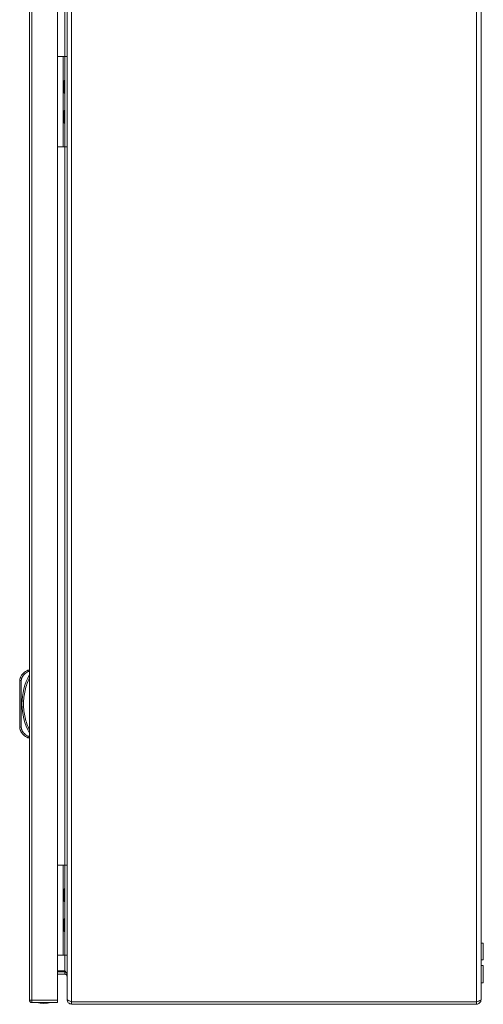
# Model space of a CAD drawing. Units: millimetres. Extents: x -1457 to 1983, y -1355 to 4926.
# Drawn here: x -1457 to -1149, y 0 to 655 of the extents above; entities that cross this region are included whole.
import ezdxf

# ---------------------------------------------------------------- set-up
doc = ezdxf.new("R2010")
doc.units = ezdxf.units.MM

msp = doc.modelspace()

# ---------------------------------------------------------------- linework, layer by layer
at = {"color": 7, "linetype": 'Continuous', "lineweight": 15}
for p, q in [((-1422.82, 1.6), (-1422.82, 1198.4)), ((-1153.82, 1198.4), (-1153.82, 1.6)), ((-1450.79, 1196.4), (-1450.79, 2.6)), ((-1449.19, 2.6), (-1449.19, 1196.4)), ((-1432.29, 2.6), (-1432.29, 1196.4)), ((-1425.82, 1196.93), (-1425.82, 3.07)), ((-1150.82, 3), (-1150.82, 1197)), ((-1432.29, 630), (-1428.32, 630)), ((-1428.32, 570), (-1428.32, 630)), ((-1428.32, 630), (-1427.32, 630)), ((-1427.32, 630), (-1427.32, 570)), ((-1425.82, 630), (-1427.32, 630)), ((-1427.32, 614.2), (-1427.82, 614.2)), ((-1427.82, 610), (-1427.82, 614.2)), ((-1427.82, 605.8), (-1427.82, 610)), ((-1427.82, 605.8), (-1427.32, 605.8)), ((-1427.32, 594.2), (-1427.82, 594.2)), ((-1427.82, 590), (-1427.82, 594.2)), ((-1427.82, 585.8), (-1427.82, 590)), ((-1427.82, 585.8), (-1427.32, 585.8)), ((-1432.29, 570), (-1428.32, 570)), ((-1427.32, 570), (-1428.32, 570)), ((-1427.32, 570), (-1425.82, 570)), ((-1456.87, 217.04), (-1456.89, 217.05)), ((-1456.82, 217.02), (-1456.87, 217.04)), ((-1456.74, 216.98), (-1456.82, 217.02)), ((-1456.62, 216.93), (-1456.74, 216.98)), ((-1456.48, 216.87), (-1456.62, 216.93)), ((-1456.32, 216.81), (-1456.48, 216.87)), ((-1456.15, 216.73), (-1456.32, 216.81)), ((-1456.29, 215.1), (-1455.97, 216.66)), ((-1455.97, 216.66), (-1456.15, 216.73)), ((-1450.79, 222.09), (-1451.79, 222.09)), ((-1451.58, 221.09), (-1450.79, 221.09)), ((-1457.29, 215.1), (-1457.29, 184.07)), ((-1457.29, 215.1), (-1456.29, 215.1)), ((-1456.29, 184.07), (-1456.29, 215.1)), ((-1456.29, 184.07), (-1457.29, 184.07)), ((-1455.97, 182.52), (-1456.29, 184.07)), ((-1456.89, 182.13), (-1456.87, 182.14)), ((-1456.87, 182.14), (-1456.82, 182.16)), ((-1456.82, 182.16), (-1456.74, 182.2)), ((-1456.74, 182.2), (-1456.62, 182.24)), ((-1456.62, 182.24), (-1456.48, 182.3)), ((-1456.48, 182.3), (-1456.32, 182.37)), ((-1456.32, 182.37), (-1456.15, 182.44)), ((-1456.15, 182.44), (-1455.97, 182.52)), ((-1450.79, 177.09), (-1451.79, 177.09)), ((-1450.79, 178.09), (-1451.58, 178.09)), ((-1432.29, 92.5), (-1428.32, 92.5)), ((-1428.32, 32.5), (-1428.32, 92.5)), ((-1428.32, 92.5), (-1427.32, 92.5)), ((-1427.32, 92.5), (-1427.32, 32.5)), ((-1425.82, 92.5), (-1427.32, 92.5)), ((-1427.32, 76.7), (-1427.82, 76.7)), ((-1427.82, 68.3), (-1427.82, 76.7)), ((-1427.82, 68.3), (-1427.32, 68.3)), ((-1427.32, 56.7), (-1427.82, 56.7)), ((-1427.82, 48.3), (-1427.82, 56.7)), ((-1427.82, 48.3), (-1427.32, 48.3)), ((-1149.32, 40.5), (-1150.82, 40.5)), ((-1149.32, 29.5), (-1149.32, 40.5)), ((-1432.29, 32.5), (-1428.32, 32.5)), ((-1427.32, 32.5), (-1428.32, 32.5)), ((-1427.32, 32.5), (-1425.82, 32.5)), ((-1150.82, 29.5), (-1149.32, 29.5)), ((-1432.29, 22.21), (-1427.32, 22.21)), ((-1427.32, 21.5), (-1432.29, 21.5)), ((-1427.32, 20), (-1432.29, 20)), ((-1427.32, 20), (-1427.32, 21.5)), ((-1427.32, 21.5), (-1426.7, 21.37)), ((-1149.32, 25.75), (-1150.82, 25.75)), ((-1149.32, 20), (-1149.32, 25.75)), ((-1149.32, 14.25), (-1149.32, 20)), ((-1150.82, 14.25), (-1149.32, 14.25)), ((-1450.78, 2.6), (-1450.79, 2.6)), ((-1432.29, 2.6), (-1449.19, 2.6)), ((-1449.19, 1), (-1449.19, 2.5)), ((-1449.09, 1), (-1449.19, 1)), ((-1449.09, 1), (-1432.29, 1)), ((-1425.82, 3.07), (-1425.82, 3)), ((-1153.82, 1.6), (-1422.82, 1.6)), ((-1422.82, 0), (-1422.82, 1.5)), ((-1422.82, 1.5), (-1153.82, 1.5)), ((-1422.82, 0), (-1153.82, 0)), ((-1303.77, 1.51), (-1303.61, 1.6)), ((-1303.77, 1.51), (-1277.82, 1.51)), ((-1292.24, 0), (-1292.12, -0.03)), ((-1290.66, 0), (-1290.66, -0.03)), ((-1289.98, 0), (-1289.98, -0.03)), ((-1288.52, -0.03), (-1288.4, 0)), ((-1277.82, 1.51), (-1277.82, 1.5)), ((-1277.82, 1.51), (-1192.82, 1.51)), ((-1237.24, 0), (-1237.12, -0.03)), ((-1235.66, 0), (-1235.66, -0.03)), ((-1234.98, 0), (-1234.98, -0.03)), ((-1233.52, -0.03), (-1233.4, 0)), ((-1192.82, 1.51), (-1192.82, 1.5)), ((-1192.82, 1.51), (-1166.87, 1.51)), ((-1182.24, 0), (-1182.12, -0.03)), ((-1180.66, 0), (-1180.66, -0.03)), ((-1179.98, 0), (-1179.98, -0.03)), ((-1178.52, -0.03), (-1178.4, 0)), ((-1166.87, 1.51), (-1167.04, 1.6)), ((-1153.82, 1.5), (-1153.82, 0)), ((-1292.12, -0.03), (-1291.2, -0.13)), ((-1291.2, -0.13), (-1290.66, -0.03)), ((-1289.98, -0.03), (-1289.44, -0.13)), ((-1289.44, -0.13), (-1288.52, -0.03)), ((-1237.12, -0.03), (-1236.2, -0.13)), ((-1236.2, -0.13), (-1235.66, -0.03)), ((-1234.98, -0.03), (-1234.44, -0.13)), ((-1234.44, -0.13), (-1233.52, -0.03)), ((-1182.12, -0.03), (-1181.2, -0.13)), ((-1181.2, -0.13), (-1180.66, -0.03)), ((-1179.98, -0.03), (-1179.44, -0.13)), ((-1179.44, -0.13), (-1178.52, -0.03))]:
    msp.add_line(p, q, dxfattribs=at)
at = {"color": 8, "linetype": 'Continuous', "lineweight": 15}
for p, q in [((-1427.32, 630), (-1427.32, 1107.5)), ((-1427.32, 92.5), (-1427.32, 570)), ((-1427.32, 22.21), (-1427.32, 32.5)), ((-1277.82, 1.51), (-1277.82, 1.6)), ((-1192.82, 1.51), (-1192.82, 1.6))]:
    msp.add_line(p, q, dxfattribs=at)
at = {"color": 7, "linetype": 'Continuous', "lineweight": 15}
for centre, radius, start, end in [((-1452.29, 215.1), 5, 157.10668, 180), ((-1448.24, 213.39), 9.39, 112.16824, 157.10668), ((-1415.26, 199.59), 40.53, 151.23721, 208.76279), ((-1452.29, 184.07), 5, 180, 202.89332), ((-1448.24, 185.78), 9.39, 202.89332, 247.83176), ((-1440.98, 26.27), 25.77, 258.69415, 269.32989), ((-1441.59, 26.27), 25.77, 270.67011, 281.30585), ((-1303.82, 1.6), 0.1, 270, 297.67233), ((-1166.82, 1.6), 0.1, 242.32767, 270)]:
    msp.add_arc(centre, radius, start, end, dxfattribs=at)
for points, knots in [([(-1455.97, 216.66), (-1455.45, 217.61), (-1454.42, 219.51), (-1452.53, 220.56), (-1451.58, 221.09)], [0, 0, 0, 0, 0.5, 1, 1, 1, 1]), ([(-1450.79, 216.91), (-1451.39, 215.57), (-1452.6, 212.87), (-1453.83, 208.58), (-1454.61, 204.14), (-1454.87, 199.59), (-1454.61, 195.04), (-1453.83, 190.6), (-1452.6, 186.3), (-1451.39, 183.61), (-1450.79, 182.26)], [0, 0, 0, 0, 0.123376, 0.246746, 0.372954, 0.5, 0.627046, 0.753254, 0.876616, 1, 1, 1, 1]), ([(-1451.79, 222.09), (-1451.78, 222.07), (-1451.78, 222.05), (-1451.75, 221.93), (-1451.72, 221.77), (-1451.68, 221.56), (-1451.63, 221.31), (-1451.6, 221.17), (-1451.58, 221.09)], [0, 0, 0, 0, 0.24271, 0.369432, 0.499544, 0.715667, 0.849404, 1, 1, 1, 1]), ([(-1451.58, 178.09), (-1452.53, 178.61), (-1454.42, 179.67), (-1455.45, 181.57), (-1455.97, 182.52)], [0, 0, 0, 0, 0.499998, 1, 1, 1, 1]), ([(-1451.79, 177.09), (-1451.78, 177.1), (-1451.78, 177.12), (-1451.75, 177.25), (-1451.72, 177.41), (-1451.68, 177.62), (-1451.63, 177.86), (-1451.6, 178.01), (-1451.58, 178.09)], [0, 0, 0, 0, 0.242729, 0.369459, 0.499572, 0.71571, 0.849445, 1, 1, 1, 1]), ([(-1425.82, 19.21), (-1425.86, 19.56), (-1425.95, 20.25), (-1426.58, 21.25), (-1427.08, 21.9), (-1427.32, 22.21)], [0, 0, 0, 0, 0.348146, 0.69752, 1, 1, 1, 1]), ([(-1427.32, 20), (-1427.05, 19.96), (-1426.5, 19.87), (-1425.93, 19.24), (-1425.85, 18.74), (-1425.82, 18.5)], [0, 0, 0, 0, 0.348138, 0.697528, 1, 1, 1, 1]), ([(-1449.19, 1), (-1449.39, 1.02), (-1449.81, 1.07), (-1450.34, 1.44), (-1450.71, 1.97), (-1450.76, 2.39), (-1450.79, 2.6)], [0, 0, 0, 0, 0.250008, 0.500006, 0.750013, 1, 1, 1, 1]), ([(-1450.78, 2.6), (-1450.75, 2.6), (-1450.68, 2.6), (-1450.3, 2.6), (-1449.79, 2.6), (-1449.39, 2.6), (-1449.19, 2.6)], [0, 0, 0, 0, 0.250001, 0.49999, 0.749991, 1, 1, 1, 1]), ([(-1449.19, 2.6), (-1449.18, 2.39), (-1449.16, 1.97), (-1449.14, 1.44), (-1449.11, 1.07), (-1449.09, 1.02), (-1449.09, 1)], [0, 0, 0, 0, 0.249987, 0.499994, 0.749992, 1, 1, 1, 1]), ([(-1432.29, 1), (-1432.29, 1.02), (-1432.29, 1.07), (-1432.29, 1.44), (-1432.29, 1.97), (-1432.29, 2.39), (-1432.29, 2.6)], [0, 0, 0, 0, 0.250008, 0.500006, 0.750013, 1, 1, 1, 1]), ([(-1425.82, 3.07), (-1425.78, 2.96), (-1425.71, 2.74), (-1425.14, 2.41), (-1424.32, 2.08), (-1423.49, 1.81), (-1422.98, 1.65), (-1422.82, 1.6)], [0, 0, 0, 0, 0.224938, 0.449913, 0.674896, 0.89987, 1, 1, 1, 1]), ([(-1422.82, 0), (-1423.22, 0.05), (-1424.03, 0.14), (-1425.04, 0.87), (-1425.7, 1.87), (-1425.78, 2.64), (-1425.82, 3)], [0, 0, 0, 0, 0.256385, 0.513028, 0.769672, 1, 1, 1, 1]), ([(-1150.82, 3), (-1150.87, 2.6), (-1150.96, 1.8), (-1151.68, 0.79), (-1152.68, 0.12), (-1153.45, 0.04), (-1153.82, 0)], [0, 0, 0, 0, 0.254648, 0.509542, 0.764432, 1, 1, 1, 1]), ([(-1153.82, 1.6), (-1153.47, 1.7), (-1152.76, 1.91), (-1151.84, 2.23), (-1151.16, 2.54), (-1150.85, 2.8), (-1150.83, 2.95), (-1150.82, 3)], [0, 0, 0, 0, 0.223996, 0.448025, 0.672056, 0.896085, 1, 1, 1, 1])]:
    msp.add_open_spline(points, degree=3, knots=knots, dxfattribs=at)

doc.saveas('drawing.dxf')
